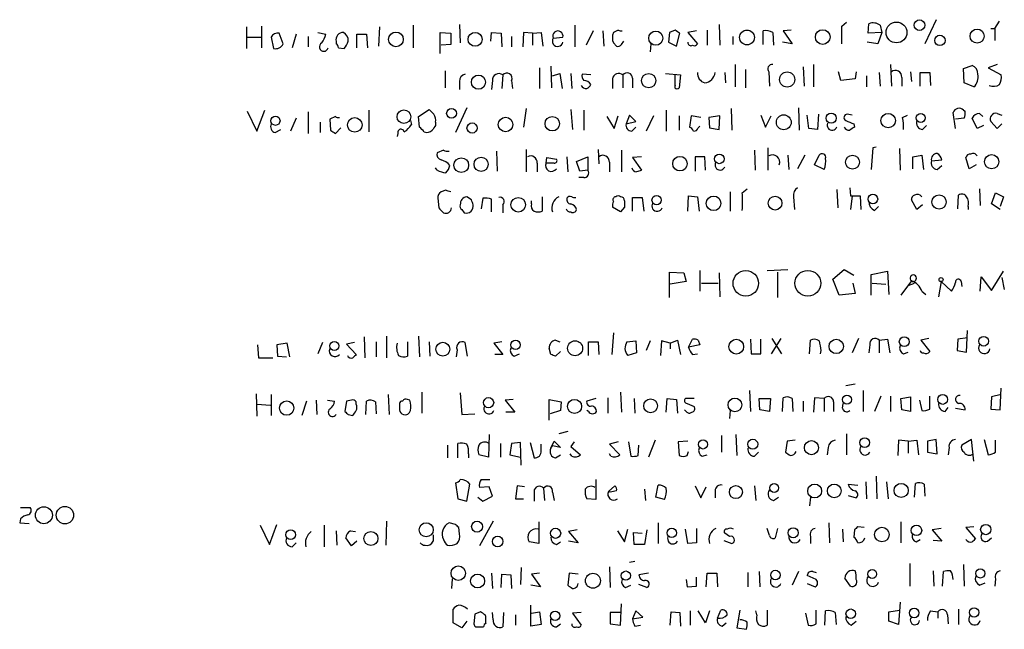
# Model space of a CAD drawing. Extents: x 1 to 1049, y 0 to 884.
# Drawn here: x 859 to 963, y 120 to 184 of the extents above; entities that cross this region are included whole.
import ezdxf

# ---------------------------------------------------------------- set-up
doc = ezdxf.new("R2010")
doc.units = 0
doc.header["$MEASUREMENT"] = 0
doc.layers.add('MAIN', color=5, linetype='CONTINUOUS')

msp = doc.modelspace()

# ---------------------------------------------------------------- linework, layer by layer
at = {"layer": 'MAIN'}
for p, q in [((955.7173, 184.3193), (954.532, 181.7793)), ((882.8193, 183.5573), (882.8193, 181.2713)), ((884.428, 183.642), (884.428, 181.356)), ((896.874, 183.5573), (896.7893, 181.5253)), ((900.43, 183.7267), (900.43, 181.356)), ((905.3407, 183.8113), (905.4253, 181.864)), ((917.5327, 183.7267), (917.5327, 181.4407)), ((922.1047, 183.2187), (921.5967, 182.9647)), ((928.116, 183.2187), (927.5233, 182.9647)), ((931.5027, 183.2187), (931.5027, 181.61)), ((932.7727, 183.8113), (932.8573, 181.61)), ((940.3927, 183.2187), (939.546, 183.134)), ((945.7267, 183.642), (946.2347, 184.0653)), ((948.5207, 182.88), (948.6053, 183.896)), ((949.7907, 183.7267), (949.96, 182.9647)), ((961.4747, 183.388), (961.898, 183.388)), ((961.898, 183.388), (962.406, 184.15)), ((961.898, 183.388), (961.898, 182.118)), ((882.904, 182.4567), (884.3433, 182.4567)), ((885.444, 182.4567), (885.698, 181.2713)), ((886.714, 181.7793), (886.2907, 182.88)), ((888.0687, 182.7953), (887.6453, 181.356)), ((889.3387, 182.5413), (889.3387, 181.4407)), ((890.3547, 182.9647), (891.2013, 182.7953)), ((894.5033, 181.356), (894.5033, 182.7953)), ((894.5033, 182.7953), (895.5193, 182.7953)), ((895.5193, 182.7953), (895.604, 181.356)), ((903.3087, 180.7633), (903.3087, 182.9647)), ((903.3087, 182.9647), (904.4093, 182.88)), ((904.4093, 182.88), (904.4093, 181.6947)), ((908.6427, 182.0333), (908.7273, 182.9647)), ((908.7273, 182.9647), (909.7433, 182.88)), ((909.7433, 182.88), (909.828, 181.4407)), ((910.844, 182.5413), (910.844, 181.4407)), ((912.114, 182.9647), (912.0293, 181.4407)), ((913.0453, 182.88), (912.114, 182.9647)), ((913.0453, 182.88), (913.9767, 182.9647)), ((913.0453, 182.88), (913.0453, 181.61)), ((913.9767, 182.9647), (914.146, 181.5253)), ((915.2467, 182.372), (916.2627, 182.4567)), ((919.48, 183.134), (918.718, 181.61)), ((920.496, 183.134), (920.5807, 181.5253)), ((927.5233, 182.9647), (927.4387, 181.9487)), ((928.2853, 181.5253), (928.624, 182.88)), ((930.402, 183.134), (929.4707, 182.9647)), ((929.4707, 182.9647), (930.4867, 181.7793)), ((934.212, 182.5413), (934.212, 181.6947)), ((937.4293, 181.6947), (937.4293, 183.134)), ((938.4453, 182.9647), (938.53, 181.61)), ((939.546, 183.134), (940.4773, 181.7793)), ((949.96, 182.9647), (948.5207, 182.88)), ((949.96, 182.9647), (949.5367, 181.7793)), ((892.302, 182.0333), (892.302, 181.7793)), ((892.556, 181.356), (893.1487, 181.2713)), ((904.4093, 181.6947), (903.3933, 181.61)), ((921.5967, 181.864), (921.9353, 181.5253)), ((922.4433, 181.6947), (922.6973, 182.0333)), ((925.576, 181.7793), (925.4913, 180.9327)), ((927.4387, 181.9487), (928.2853, 181.5253)), ((940.4773, 181.7793), (939.4613, 181.9487)), ((949.5367, 181.7793), (948.436, 181.9487)), ((913.8073, 179.2393), (913.8073, 177.038)), ((914.9927, 179.4087), (915.0773, 177.1227)), ((934.466, 179.578), (934.466, 177.2073)), ((935.5667, 179.07), (935.5667, 177.1227)), ((941.6627, 179.324), (941.7473, 177.292)), ((942.7633, 179.578), (942.7633, 177.2073)), ((950.8913, 179.578), (950.976, 177.292)), ((958.596, 179.1547), (959.5273, 179.4933)), ((958.6807, 177.6307), (958.596, 179.1547)), ((962.152, 179.578), (961.2207, 179.2393)), ((961.2207, 179.2393), (962.5753, 178.4773)), ((903.8167, 178.9007), (903.8167, 177.1227)), ((909.9127, 178.4773), (909.828, 177.038)), ((915.162, 178.3927), (915.924, 178.6467)), ((915.924, 178.6467), (916.178, 177.038)), ((917.1093, 178.6467), (917.194, 177.038)), ((919.226, 178.4773), (918.2947, 178.562)), ((921.512, 178.054), (921.512, 177.038)), ((922.6127, 178.4773), (922.6127, 177.1227)), ((923.6287, 178.1387), (923.6287, 177.1227)), ((927.1, 178.6467), (928.7087, 178.4773)), ((928.116, 177.3767), (928.116, 178.4773)), ((928.7087, 178.4773), (928.5393, 177.1227)), ((933.3653, 178.7313), (933.45, 177.6307)), ((938.022, 178.816), (938.1067, 177.292)), ((945.642, 177.8847), (945.388, 178.816)), ((947.166, 178.054), (945.642, 177.8847)), ((947.2507, 178.816), (947.166, 178.054)), ((948.3513, 178.3927), (948.3513, 177.2073)), ((949.706, 178.7313), (949.7907, 177.292)), ((952.0767, 178.2233), (952.0767, 177.292)), ((953.008, 178.816), (953.0927, 177.8)), ((954.024, 177.292), (954.024, 178.7313)), ((954.024, 178.7313), (955.04, 178.7313)), ((955.04, 178.7313), (955.1247, 177.3767)), ((905.3407, 177.8), (905.3407, 176.9533)), ((908.812, 177.8847), (908.7273, 176.9533)), ((910.844, 177.8847), (910.9287, 177.038)), ((959.6967, 177.2073), (958.6807, 177.6307)), ((901.0227, 174.0747), (902.1233, 174.8367)), ((906.1027, 175.006), (904.9173, 172.3813)), ((912.368, 174.9213), (912.114, 172.974)), ((917.1093, 174.8367), (917.2787, 172.72)), ((934.0427, 174.9213), (934.1273, 172.6353)), ((941.1547, 175.006), (941.2393, 172.6353)), ((882.904, 174.6673), (883.92, 172.5507)), ((883.92, 172.5507), (884.7667, 174.752)), ((888.0687, 173.9053), (887.476, 172.5507)), ((889.3387, 174.5827), (889.3387, 172.2967)), ((892.2173, 174.0747), (891.6247, 173.8207)), ((891.6247, 173.8207), (891.7093, 172.6353)), ((895.7733, 174.752), (895.7733, 172.466)), ((901.1073, 172.974), (901.0227, 174.0747)), ((918.464, 174.752), (918.464, 172.6353)), ((920.9193, 174.0747), (921.6813, 172.8047)), ((921.6813, 172.8047), (922.1047, 174.1593)), ((923.29, 174.244), (922.9513, 173.3127)), ((923.9673, 173.5667), (923.29, 174.244)), ((925.83, 174.1593), (925.068, 172.5507)), ((927.1847, 174.752), (927.1847, 172.5507)), ((928.5393, 174.1593), (928.5393, 172.6353)), ((929.8093, 174.1593), (929.64, 172.974)), ((930.8253, 173.99), (929.8093, 174.1593)), ((932.8573, 174.1593), (931.672, 173.99)), ((931.672, 173.99), (931.7567, 172.8893)), ((932.7727, 172.72), (932.8573, 174.1593)), ((937.1753, 174.244), (937.6833, 172.974)), ((937.6833, 172.974), (938.276, 174.1593)), ((942.2553, 172.8047), (942.086, 174.244)), ((943.2713, 174.3287), (943.1867, 172.72)), ((946.8273, 174.244), (946.3193, 174.3287)), ((952.1613, 173.99), (952.6693, 174.244)), ((957.7493, 172.8047), (957.4953, 174.498)), ((958.6807, 173.9053), (957.7493, 173.8207)), ((958.596, 174.752), (958.7653, 174.6673)), ((960.0353, 172.8047), (959.5273, 173.9053)), ((960.2893, 174.4133), (960.628, 174.0747)), ((962.152, 174.4133), (962.66, 174.244)), ((890.6087, 173.482), (890.6087, 172.3813)), ((892.2173, 172.2967), (892.81, 172.8893)), ((900.176, 173.6513), (900.2607, 173.228)), ((902.8007, 173.482), (902.8007, 173.1433)), ((922.9513, 173.3127), (923.9673, 173.5667)), ((923.544, 172.5507), (923.9673, 172.974)), ((930.5713, 172.8893), (930.7407, 173.0587)), ((931.7567, 172.8893), (932.7727, 172.72)), ((943.1867, 172.72), (942.2553, 172.8047)), ((946.9967, 173.3127), (947.0813, 172.974)), ((954.278, 172.72), (954.7013, 173.1433)), ((960.7127, 173.1433), (960.0353, 172.8047)), ((962.152, 172.8047), (961.4747, 173.5667)), ((962.66, 173.3127), (962.152, 172.8047)), ((885.8673, 172.3813), (886.46, 172.72)), ((898.8213, 172.2967), (898.7367, 171.958)), ((937.9373, 170.7727), (937.9373, 168.402)), ((949.0287, 170.7727), (948.8593, 168.4867)), ((949.3673, 170.8573), (949.0287, 170.7727)), ((951.8227, 170.688), (951.9073, 168.402)), ((903.6473, 170.5187), (902.97, 170.2647)), ((909.2353, 170.434), (909.32, 168.3173)), ((912.368, 170.6033), (912.368, 168.2327)), ((914.4847, 169.164), (914.5693, 169.7567)), ((914.5693, 169.7567), (915.5853, 169.5873)), ((916.686, 169.8413), (916.7707, 168.2327)), ((917.702, 169.3333), (918.8873, 169.8413)), ((918.8873, 169.8413), (918.8873, 168.402)), ((919.988, 170.6033), (920.0727, 169.0793)), ((922.4433, 170.5187), (922.4433, 168.2327)), ((924.56, 169.8413), (923.6287, 169.7567)), ((923.6287, 169.7567), (924.56, 168.402)), ((931.2487, 169.8413), (930.2327, 169.8413)), ((930.2327, 169.8413), (930.2327, 168.3173)), ((931.3333, 168.402), (931.2487, 169.8413)), ((936.498, 170.5187), (936.5827, 168.402)), ((940.054, 170.0107), (940.1387, 168.4867)), ((941.832, 170.0107), (941.07, 168.5713)), ((942.848, 168.9947), (943.356, 170.0107)), ((953.262, 169.8413), (954.1933, 170.0107)), ((953.262, 168.5713), (953.262, 169.8413)), ((954.1933, 170.0107), (954.3627, 168.4867)), ((959.1887, 168.5713), (958.85, 169.7567)), ((902.97, 168.402), (902.8007, 168.656)), ((913.5533, 169.164), (913.5533, 168.2327)), ((915.3313, 169.164), (914.4847, 169.164)), ((918.0407, 168.3173), (917.702, 169.3333)), ((921.1733, 169.2487), (921.1733, 168.2327)), ((943.864, 168.4867), (942.848, 168.9947)), ((955.2093, 169.418), (956.31, 169.5027)), ((955.802, 168.4867), (956.31, 168.91)), ((959.9507, 168.9947), (959.1887, 168.5713)), ((918.464, 167.64), (917.956, 167.64)), ((918.8873, 168.402), (918.0407, 168.3173)), ((946.5733, 166.5393), (946.658, 165.6927)), ((903.9013, 166.2853), (903.3933, 166.116)), ((906.6107, 165.2693), (906.1027, 165.608)), ((914.0613, 165.608), (914.0613, 164.084)), ((923.6287, 164.084), (923.6287, 165.5233)), ((923.6287, 165.5233), (924.6447, 165.5233)), ((924.6447, 165.5233), (924.814, 164.084)), ((929.4707, 164.084), (929.5553, 165.6927)), ((929.5553, 165.6927), (930.4867, 165.608)), ((930.4867, 165.608), (930.656, 164.084)), ((933.958, 166.116), (933.958, 164.084)), ((935.228, 166.0313), (935.736, 166.4547)), ((940.6467, 165.608), (940.7313, 164.2533)), ((945.2187, 166.37), (945.3033, 164.4227)), ((946.658, 165.6927), (947.674, 165.6927)), ((946.8273, 165.6927), (946.658, 164.2533)), ((947.674, 165.6927), (947.7587, 164.2533)), ((958.0033, 164.338), (958.088, 165.7773)), ((960.2893, 166.4547), (960.374, 164.6767)), ((961.5593, 164.846), (961.9827, 166.0313)), ((961.9827, 166.0313), (962.8293, 165.608)), ((962.8293, 165.608), (962.4907, 164.592)), ((903.0547, 165.4387), (903.1393, 164.4227)), ((907.796, 165.4387), (907.6267, 164.338)), ((908.7273, 163.9993), (908.7273, 165.354)), ((909.9127, 164.7613), (909.9127, 163.9147)), ((912.9607, 164.846), (912.9607, 165.1847)), ((922.3587, 163.9993), (921.512, 164.5073)), ((922.782, 164.5073), (922.3587, 163.9993)), ((949.198, 164.1687), (949.6213, 164.592)), ((953.6853, 164.2533), (953.0927, 165.2693)), ((954.278, 164.7613), (953.6853, 164.2533)), ((959.104, 164.592), (959.104, 164.2533)), ((962.4907, 164.2533), (961.5593, 164.846)), ((905.5947, 164.2533), (905.8487, 163.9147)), ((927.5233, 154.94), (927.5233, 157.6493)), ((927.5233, 157.6493), (929.0473, 157.5647)), ((929.0473, 157.5647), (929.3013, 156.6333)), ((930.7407, 157.8187), (930.7407, 155.6173)), ((932.7727, 157.5647), (932.8573, 155.0247)), ((937.8527, 157.8187), (940.054, 157.9033)), ((938.9533, 157.6493), (938.9533, 154.94)), ((944.7953, 156.8873), (945.9807, 157.9033)), ((945.9807, 157.9033), (946.9967, 157.3107)), ((948.8593, 157.3953), (950.5527, 157.734)), ((948.8593, 155.194), (948.8593, 157.3953)), ((950.5527, 157.734), (950.722, 155.2787)), ((960.374, 155.6173), (960.4587, 157.1413)), ((960.4587, 157.1413), (961.5593, 155.702)), ((961.5593, 155.702), (962.8293, 157.734)), ((929.3013, 156.6333), (927.608, 156.3793)), ((930.91, 156.464), (932.688, 156.464)), ((945.4727, 155.194), (944.7953, 156.8873)), ((946.912, 156.464), (947.166, 155.3633)), ((948.944, 156.464), (950.3833, 156.3793)), ((953.0927, 156.718), (951.992, 155.194)), ((952.754, 156.21), (953.4313, 156.464)), ((953.0927, 156.718), (953.008, 156.8027)), ((956.2253, 156.6333), (955.9713, 155.0247)), ((956.2253, 156.6333), (957.326, 155.6173)), ((958.342, 156.6333), (958.4267, 156.1253)), ((962.66, 157.0567), (962.914, 155.7867)), ((947.166, 155.3633), (945.4727, 155.194)), ((954.1933, 155.6173), (954.6167, 155.2787)), ((921.5967, 151.2147), (921.4273, 148.9287)), ((958.9347, 149.1827), (959.0193, 151.4687)), ((884.0047, 149.9447), (884.0893, 148.59)), ((887.1373, 150.114), (886.0367, 149.9447)), ((886.0367, 149.9447), (886.1213, 148.7593)), ((887.3913, 148.6747), (887.1373, 150.114)), ((890.8627, 150.1987), (890.3547, 149.0133)), ((894.2493, 150.1987), (893.4027, 150.0293)), ((893.4027, 150.0293), (894.4187, 148.9287)), ((895.2653, 150.7913), (895.35, 148.59)), ((896.5353, 150.2833), (896.5353, 148.6747)), ((897.636, 150.876), (897.636, 148.59)), ((899.8373, 150.2833), (899.8373, 148.7593)), ((901.0227, 150.876), (901.1073, 148.6747)), ((902.1233, 150.2833), (902.208, 148.7593)), ((906.1873, 148.7593), (905.9333, 150.1987)), ((909.828, 150.2833), (908.9813, 150.114)), ((908.9813, 150.114), (909.9127, 148.9287)), ((915.5007, 150.4527), (915.924, 150.2833)), ((918.972, 148.844), (918.972, 150.2833)), ((918.972, 150.2833), (919.988, 150.2833)), ((919.988, 150.2833), (920.0727, 148.9287)), ((923.036, 150.2833), (923.9673, 150.368)), ((923.9673, 150.368), (924.052, 149.098)), ((925.4913, 150.368), (925.068, 149.352)), ((926.6767, 150.368), (926.592, 148.844)), ((927.608, 150.114), (926.6767, 150.368)), ((927.608, 150.114), (928.37, 150.4527)), ((927.608, 150.114), (927.608, 149.5213)), ((928.37, 150.4527), (928.7087, 148.9287)), ((929.5553, 149.6907), (929.9787, 150.5373)), ((930.7407, 149.9447), (929.5553, 149.6907)), ((930.5713, 150.4527), (930.7407, 149.9447)), ((936.0747, 150.5373), (936.1593, 149.0133)), ((937.1753, 149.0133), (937.1753, 150.5373)), ((939.292, 150.622), (938.276, 149.0133)), ((938.3607, 150.622), (939.3767, 149.0133)), ((942.34, 149.0133), (942.4247, 150.4527)), ((947.5047, 150.622), (946.8273, 149.098)), ((948.69, 149.9447), (948.6053, 149.098)), ((949.706, 150.4527), (950.5527, 150.5373)), ((949.706, 150.4527), (949.706, 149.098)), ((950.5527, 150.5373), (950.8067, 149.098)), ((954.9553, 150.622), (954.1087, 150.4527)), ((954.1087, 150.4527), (955.04, 149.2673)), ((958.0033, 150.5373), (957.9187, 149.352)), ((959.0193, 150.7067), (958.0033, 150.5373)), ((905.0867, 149.4367), (905.002, 148.6747)), ((909.9127, 148.9287), (909.066, 148.9287)), ((911.098, 148.7593), (911.6907, 149.0133)), ((914.9927, 148.9287), (914.8233, 149.606)), ((916.0087, 149.2673), (915.5007, 148.7593)), ((924.052, 149.098), (923.1207, 148.844)), ((929.9787, 148.9287), (930.4867, 149.0133)), ((936.1593, 149.0133), (937.1753, 149.0133)), ((943.5253, 149.352), (943.4407, 149.0133)), ((952.246, 149.0133), (952.754, 149.1827)), ((957.9187, 149.352), (958.9347, 149.1827)), ((884.0893, 148.59), (885.6133, 148.59)), ((886.1213, 148.7593), (887.0527, 148.6747)), ((947.166, 145.796), (946.15, 145.6267)), ((883.8353, 144.78), (883.92, 142.4093)), ((885.444, 144.6953), (885.444, 142.494)), ((897.8053, 144.6953), (897.89, 142.5787)), ((901.3613, 144.9493), (901.3613, 142.748)), ((905.4253, 144.8647), (905.5947, 142.5787)), ((922.3587, 144.9493), (922.4433, 142.8327)), ((935.99, 145.1187), (936.0747, 142.9173)), ((948.0127, 145.1187), (948.0127, 142.9173)), ((962.5753, 144.6953), (961.5593, 144.4413)), ((962.4907, 143.0867), (962.5753, 145.3727)), ((883.92, 143.6793), (885.3593, 143.5947)), ((889.1693, 144.018), (888.6613, 142.494)), ((890.1853, 144.1027), (890.27, 142.5787)), ((891.3707, 144.1027), (892.1327, 144.018)), ((893.4027, 144.018), (893.2333, 142.9173)), ((893.9107, 144.1027), (893.4027, 144.018)), ((894.4187, 143.6793), (894.4187, 143.9333)), ((895.4347, 142.5787), (895.5193, 144.018)), ((896.4507, 143.9333), (896.5353, 142.6633)), ((900.0913, 144.1027), (899.8373, 144.1873)), ((911.0133, 144.1873), (910.1667, 144.1027)), ((910.1667, 144.1027), (911.1827, 142.8327)), ((914.8233, 141.986), (914.8233, 144.1873)), ((914.8233, 144.1873), (916.0933, 143.9333)), ((916.0933, 143.9333), (916.0087, 143.002)), ((919.734, 144.272), (918.8027, 144.018)), ((921.004, 144.3567), (921.004, 142.748)), ((923.798, 144.272), (923.8827, 142.748)), ((927.1847, 142.8327), (927.2693, 144.272)), ((927.2693, 144.272), (928.2853, 144.1873)), ((928.2853, 144.1873), (928.37, 142.748)), ((930.148, 144.272), (929.2167, 144.272)), ((929.386, 143.764), (930.148, 143.4253)), ((937.0907, 143.0867), (937.006, 144.272)), ((937.006, 144.272), (938.1913, 144.272)), ((938.1913, 144.272), (938.1067, 142.9173)), ((939.4613, 142.9173), (939.546, 144.3567)), ((940.4773, 144.272), (940.562, 142.9173)), ((941.6627, 144.018), (941.6627, 142.9173)), ((942.848, 144.3567), (942.7633, 142.8327)), ((943.864, 144.272), (942.848, 144.3567)), ((943.864, 144.272), (943.864, 142.9173)), ((944.88, 143.9333), (944.88, 142.9173)), ((945.8113, 143.256), (945.896, 143.764)), ((949.8753, 144.526), (949.198, 142.9173)), ((950.8913, 144.526), (950.8913, 142.9173)), ((951.992, 144.272), (953.008, 144.4413)), ((952.0767, 143.0867), (951.992, 144.272)), ((953.008, 144.4413), (953.008, 142.9173)), ((953.9393, 144.1027), (954.1933, 143.002)), ((955.04, 143.1713), (955.04, 144.526)), ((961.5593, 144.4413), (961.4747, 143.1713)), ((893.572, 142.5787), (894.08, 142.494)), ((905.5947, 142.5787), (906.9493, 142.6633)), ((911.1827, 142.8327), (910.2513, 142.8327)), ((916.0087, 143.002), (914.908, 142.6633)), ((918.972, 142.9173), (918.8027, 143.002)), ((929.3013, 142.9173), (929.132, 143.0867)), ((933.958, 143.002), (933.8733, 142.1553)), ((938.1067, 142.9173), (937.0907, 143.0867)), ((953.008, 142.9173), (952.0767, 143.0867)), ((956.6487, 142.9173), (956.9873, 143.3407)), ((957.7493, 143.256), (958.7653, 143.0867)), ((961.4747, 143.1713), (962.4907, 143.0867)), ((916.7707, 140.8007), (915.8393, 140.5467)), ((946.2347, 140.5467), (946.2347, 138.3453)), ((905.1713, 138.0067), (905.1713, 139.5307)), ((908.4733, 140.462), (908.3887, 138.0913)), ((909.6587, 139.5307), (909.6587, 138.0913)), ((910.844, 139.5307), (910.6747, 138.3453)), ((911.7753, 139.6153), (910.844, 139.5307)), ((911.86, 137.2447), (911.7753, 139.6153)), ((912.7913, 139.6153), (913.2147, 138.0067)), ((913.9767, 138.7687), (913.9767, 139.446)), ((914.9927, 139.0227), (915.3313, 139.7847)), ((915.3313, 139.7847), (916.0087, 139.1073)), ((917.448, 139.7), (917.1093, 139.192)), ((922.1047, 139.7), (921.1733, 139.446)), ((921.1733, 139.446), (922.274, 138.3453)), ((923.2053, 139.7), (923.4593, 138.176)), ((925.9993, 139.8693), (925.322, 138.0913)), ((929.4707, 139.7847), (928.4547, 139.7)), ((928.4547, 139.7), (928.5393, 138.2607)), ((933.0267, 140.3773), (933.0267, 138.5993)), ((934.5507, 140.462), (934.6353, 138.2607)), ((939.9693, 139.7847), (939.8, 138.5993)), ((940.816, 139.8693), (939.9693, 139.7847)), ((951.738, 139.8693), (951.6533, 138.2607)), ((952.754, 139.7847), (951.738, 139.8693)), ((952.754, 139.7847), (953.6853, 139.8693)), ((952.754, 139.7847), (952.754, 138.5147)), ((953.6853, 139.8693), (953.8547, 138.3453)), ((955.7173, 139.954), (954.786, 139.7847)), ((954.786, 139.7847), (954.786, 138.5993)), ((955.802, 138.43), (955.7173, 139.954)), ((959.4427, 139.954), (958.4267, 139.3613)), ((959.6967, 137.668), (959.4427, 139.954)), ((960.7973, 139.954), (961.2207, 138.3453)), ((961.9827, 138.5993), (961.9827, 139.8693)), ((904.0707, 139.3613), (904.0707, 138.0067)), ((906.272, 138.43), (906.272, 138.0067)), ((914.9927, 139.0227), (915.162, 139.2767)), ((916.0087, 139.1073), (915.162, 139.2767)), ((917.194, 138.176), (917.0247, 138.43)), ((917.1093, 139.192), (918.1253, 138.3453)), ((921.3427, 138.176), (921.1733, 138.43)), ((924.2213, 138.2607), (924.306, 139.3613)), ((929.386, 138.2607), (929.5553, 138.684)), ((936.498, 138.176), (936.9213, 138.5993)), ((944.2873, 139.1073), (944.2027, 138.3453)), ((954.786, 138.5993), (955.802, 138.43)), ((957.072, 139.1073), (956.9873, 138.3453)), ((908.3887, 138.0913), (907.3727, 138.3453)), ((910.6747, 138.3453), (911.7753, 138.0913)), ((915.5007, 138.0067), (916.0087, 138.3453)), ((930.9947, 138.176), (931.5027, 138.3453)), ((904.9173, 135.382), (905.1713, 133.6887)), ((907.6267, 135.7207), (908.558, 135.7207)), ((919.734, 135.7207), (919.734, 133.604)), ((948.2667, 135.4667), (948.3513, 133.6887)), ((949.3673, 136.0593), (949.452, 133.6887)), ((950.468, 135.4667), (950.6373, 133.6887)), ((953.4313, 133.858), (953.516, 135.2973)), ((906.1027, 133.4347), (906.4413, 135.2127)), ((908.4733, 134.9587), (907.4573, 134.874)), ((908.812, 133.9427), (908.4733, 134.9587)), ((911.4367, 135.0433), (911.2673, 133.6887)), ((912.1987, 134.9587), (911.4367, 135.0433)), ((913.2147, 134.4507), (913.2147, 133.4347)), ((914.2307, 134.7893), (914.3153, 133.5193)), ((915.162, 134.366), (915.3313, 133.5193)), ((921.0887, 134.4507), (921.766, 135.0433)), ((921.258, 134.366), (921.0887, 134.4507)), ((924.8987, 134.7047), (924.9833, 133.5193)), ((926.084, 133.858), (926.338, 135.128)), ((930.2327, 135.0433), (930.8253, 133.7733)), ((930.8253, 133.7733), (931.418, 134.9587)), ((932.3493, 134.5353), (932.3493, 133.7733)), ((936.498, 135.0433), (936.6673, 133.5193)), ((946.404, 135.2127), (947.42, 135.128)), ((954.4473, 135.2127), (954.532, 133.9427)), ((905.1713, 133.6887), (906.1027, 133.4347)), ((907.288, 133.858), (907.796, 133.4347)), ((907.796, 133.4347), (908.812, 133.9427)), ((911.2673, 133.6887), (912.114, 133.6887)), ((919.734, 133.604), (918.8027, 133.6887)), ((927.0153, 133.604), (926.084, 133.858)), ((938.53, 133.5193), (939.038, 133.858)), ((942.4247, 133.858), (942.34, 132.9267)), ((946.404, 134.0273), (947.2507, 133.7733)), ((858.9433, 132.7573), (859.9593, 132.7573)), ((858.9433, 131.572), (858.8587, 131.1487)), ((858.8587, 131.1487), (859.8747, 131.064)), ((897.636, 131.318), (897.5513, 128.778)), ((904.9173, 130.9793), (904.24, 131.1487)), ((908.8967, 131.318), (907.4573, 128.6933)), ((913.7227, 131.2333), (913.7227, 128.9473)), ((926.338, 131.1487), (926.338, 128.9473)), ((944.372, 131.1487), (944.4567, 129.032)), ((951.992, 131.2333), (951.992, 129.032)), ((884.2587, 130.8947), (885.2747, 128.8627)), ((885.2747, 128.8627), (886.0367, 130.9793)), ((891.032, 130.8947), (891.032, 128.6087)), ((892.302, 130.302), (892.3867, 128.778)), ((893.826, 130.302), (894.334, 130.2173)), ((905.3407, 129.9633), (905.256, 130.6407)), ((917.7867, 130.3867), (916.8553, 130.2173)), ((916.8553, 130.2173), (917.8713, 129.032)), ((922.02, 130.302), (922.782, 129.1167)), ((922.782, 129.1167), (923.1207, 130.4713)), ((923.798, 128.8627), (923.7133, 130.1327)), ((923.7133, 130.1327), (924.6447, 130.048)), ((925.1527, 130.3867), (924.8987, 128.8627)), ((929.4707, 128.9473), (929.2167, 130.4713)), ((930.402, 130.556), (930.402, 129.032)), ((938.1067, 129.794), (937.8527, 130.556)), ((938.9533, 130.556), (938.6993, 129.54)), ((945.8113, 130.4713), (945.896, 129.1167)), ((947.0813, 130.3867), (946.9967, 129.6247)), ((948.0973, 130.6407), (947.42, 130.7253)), ((956.2253, 130.556), (955.294, 130.3867)), ((955.294, 130.3867), (956.31, 129.2013)), ((959.6967, 130.7253), (958.85, 130.6407)), ((958.85, 130.6407), (959.866, 129.4553)), ((887.6453, 128.6087), (888.0687, 129.032)), ((893.9107, 128.6933), (893.318, 129.54)), ((894.5033, 129.2013), (893.9107, 128.6933)), ((902.5467, 129.8787), (902.5467, 129.2013)), ((913.7227, 128.9473), (912.7067, 129.1167)), ((915.5853, 128.8627), (916.0087, 129.1167)), ((917.8713, 129.032), (916.8553, 129.2013)), ((930.402, 129.032), (929.4707, 128.9473)), ((933.2807, 129.286), (934.1273, 128.9473)), ((933.8733, 129.7093), (933.3653, 130.048)), ((942.4247, 129.7093), (942.4247, 128.9473)), ((953.6007, 129.1167), (954.024, 129.3707)), ((956.31, 129.2013), (955.3787, 129.286)), ((961.136, 129.2013), (961.5593, 129.54)), ((924.8987, 128.8627), (923.798, 128.8627)), ((923.29, 127), (923.8827, 127.0847)), ((911.86, 126.4073), (911.7753, 124.6293)), ((921.1733, 126.492), (921.258, 124.2907)), ((937.006, 125.984), (937.0907, 124.3753)), ((941.1547, 125.984), (940.4773, 124.5447)), ((942.6787, 125.984), (943.0173, 125.8993)), ((952.9233, 126.8307), (952.9233, 124.46)), ((955.3787, 126.0687), (955.4633, 124.46)), ((956.3947, 124.46), (956.4793, 125.984)), ((958.596, 126.746), (958.6807, 124.46)), ((904.5787, 125.222), (904.494, 124.206)), ((908.7273, 125.8147), (908.812, 124.206)), ((909.7433, 124.2907), (909.828, 125.73)), ((909.828, 125.73), (910.7593, 125.6453)), ((910.7593, 125.6453), (910.844, 124.206)), ((913.8073, 125.8147), (912.9607, 125.73)), ((912.9607, 125.73), (913.892, 124.3753)), ((916.94, 125.8147), (916.7707, 124.5447)), ((917.8713, 125.73), (916.94, 125.8147)), ((925.322, 125.8147), (924.306, 125.6453)), ((929.3013, 125.1373), (929.386, 124.3753)), ((930.402, 124.46), (930.402, 125.3913)), ((931.418, 124.3753), (931.5027, 125.8147)), ((931.5027, 125.8147), (932.5187, 125.8147)), ((932.5187, 125.8147), (932.6033, 124.3753)), ((935.8207, 125.8993), (935.8207, 124.3753)), ((943.0173, 125.1373), (942.086, 125.5607)), ((946.658, 124.46), (946.0653, 125.3067)), ((961.9827, 125.222), (961.898, 124.46)), ((913.892, 124.3753), (912.876, 124.5447)), ((922.8667, 124.2907), (923.4593, 124.5447)), ((925.1527, 124.2907), (924.306, 124.6293)), ((929.386, 124.3753), (930.402, 124.46)), ((942.086, 124.714), (942.9327, 124.3753)), ((960.2893, 124.5447), (960.882, 124.7987)), ((904.6633, 120.5653), (904.6633, 122.0047)), ((907.542, 121.7507), (906.9493, 121.4967)), ((912.876, 120.2267), (912.876, 122.428)), ((912.9607, 121.5813), (913.8073, 121.7507)), ((913.8073, 121.7507), (913.9767, 120.396)), ((922.3587, 120.3113), (922.4433, 122.5973)), ((923.9673, 121.8353), (923.6287, 120.9887)), ((924.7293, 121.158), (923.9673, 121.8353)), ((927.608, 120.3113), (927.6927, 121.7507)), ((927.6927, 121.7507), (928.624, 121.666)), ((929.7247, 121.8353), (929.7247, 120.3113)), ((931.3333, 120.5653), (930.5713, 121.8353)), ((931.7567, 121.8353), (931.3333, 120.5653)), ((932.6033, 121.0733), (932.942, 121.92)), ((934.974, 121.92), (934.6353, 120.0573)), ((936.752, 121.412), (936.6673, 121.8353)), ((937.8527, 121.92), (937.8527, 120.3113)), ((943.0173, 120.4807), (943.0173, 121.92)), ((943.9487, 120.3113), (944.0333, 121.8353)), ((950.722, 121.7507), (951.8227, 121.92)), ((950.722, 120.7347), (950.722, 121.7507)), ((951.9073, 122.7667), (951.738, 120.396)), ((955.1247, 121.8353), (955.8867, 121.7507)), ((955.8867, 121.7507), (955.8867, 121.0733)), ((958.088, 122.0047), (958.088, 120.396)), ((906.1027, 120.7347), (905.5947, 120.0573)), ((906.9493, 121.4967), (906.8647, 120.4807)), ((908.1347, 121.2427), (908.05, 121.412)), ((908.8967, 120.904), (908.812, 121.666)), ((909.9973, 121.666), (909.9127, 120.142)), ((911.2673, 121.412), (911.2673, 120.3113)), ((918.21, 121.666), (917.2787, 121.5813)), ((917.2787, 121.5813), (918.21, 120.3113)), ((922.3587, 121.666), (921.258, 121.666)), ((921.258, 121.666), (921.258, 120.4807)), ((923.6287, 120.9887), (924.7293, 121.158)), ((928.624, 121.666), (928.7087, 120.2267)), ((941.9167, 121.5813), (942.1707, 120.3113)), ((945.0493, 121.666), (945.134, 120.396)), ((946.7427, 120.3113), (947.2507, 120.7347)), ((951.738, 120.396), (950.722, 120.7347)), ((956.9027, 121.412), (956.9873, 120.4807)), ((905.5947, 120.0573), (904.6633, 120.5653)), ((907.2033, 120.142), (907.8807, 120.142)), ((913.9767, 120.396), (912.876, 120.2267)), ((915.5853, 120.142), (916.0087, 120.4807)), ((921.258, 120.4807), (922.3587, 120.3113)), ((923.8827, 120.2267), (924.4753, 120.3113)), ((933.1113, 120.2267), (933.5347, 120.5653)), ((934.6353, 120.0573), (935.6513, 119.888))]:
    msp.add_line(p, q, dxfattribs=at)
for centre, radius in [((953.9506, 183.7425), 0.5627), ((935.7158, 182.4389), 0.7832), ((943.7203, 182.4816), 0.7742), ((951.5178, 182.9705), 1.1014), ((960.0353, 182.5876), 0.7423), ((898.6215, 182.2366), 0.7734), ((906.9841, 182.2409), 0.7361), ((926.0811, 182.3701), 0.7498), ((956.1133, 182.1262), 0.5499), ((907.3407, 177.7174), 0.7482), ((925.3318, 177.8791), 0.7589), ((939.9664, 177.9955), 0.7967), ((904.494, 174.4134), 0.5154), ((885.8878, 173.6329), 0.481), ((894.2724, 173.1994), 0.7757), ((899.4672, 174.0675), 0.7217), ((910.2094, 173.2394), 0.7679), ((915.1413, 173.3271), 0.7622), ((939.6062, 173.4785), 0.7845), ((944.6219, 173.911), 0.5343), ((950.6386, 173.6549), 0.764), ((954.0844, 173.9414), 0.4754), ((906.6635, 172.8717), 0.5384), ((905.5217, 168.9452), 0.7759), ((907.6225, 169.0327), 0.7501), ((928.6388, 169.102), 0.7663), ((932.7963, 169.6091), 0.5077), ((946.8759, 169.2564), 0.7383), ((961.5773, 169.306), 0.7527), ((911.5442, 164.7572), 0.7744), ((926.167, 165.2497), 0.4879), ((932.1914, 164.9076), 0.7694), ((938.6866, 164.9349), 0.7318), ((949.032, 165.3671), 0.4996), ((956.0199, 165.0491), 0.7561), ((935.5931, 156.4566), 1.3487), ((942.1507, 156.4595), 1.3602), ((956.2253, 156.845), 0.2116), ((892.1159, 149.8374), 0.4767), ((903.5715, 149.4906), 0.7309), ((911.2593, 149.9444), 0.4901), ((917.5554, 149.5935), 0.791), ((934.5837, 149.7605), 0.7765), ((945.1533, 149.7831), 0.7575), ((952.3367, 150.2862), 0.5223), ((960.7257, 150.3383), 0.5142), ((946.2886, 144.1673), 0.4815), ((956.4012, 144.1797), 0.5193), ((887.0784, 143.268), 0.7579), ((908.4171, 143.8424), 0.5386), ((917.5007, 143.4492), 0.744), ((925.5337, 143.5096), 0.726), ((934.4517, 143.6044), 0.7276), ((931.0757, 139.4284), 0.4834), ((936.3314, 139.4479), 0.5283), ((942.5279, 139.0859), 0.7425), ((948.1653, 139.6194), 0.5166), ((938.5929, 134.825), 0.4716), ((952.0134, 134.5656), 0.7487), ((934.5533, 134.3919), 0.6915), ((942.874, 134.502), 0.7356), ((944.9459, 134.5124), 0.7232), ((861.4189, 131.9426), 0.891), ((863.6339, 131.9526), 0.9187), ((901.8226, 130.4033), 0.7452), ((907.1922, 130.7365), 0.5775), ((887.5019, 129.8865), 0.5191), ((895.981, 129.4845), 0.7436), ((915.4967, 130.0345), 0.534), ((927.7723, 130.0734), 0.4907), ((940.5972, 130.0974), 0.5322), ((949.9742, 129.8987), 0.7711), ((953.6277, 130.3432), 0.5574), ((960.9525, 130.4279), 0.5407), ((909.3717, 129.1697), 0.5584), ((905.2074, 125.8173), 0.7626), ((922.9148, 125.5639), 0.488), ((938.7304, 125.6261), 0.4997), ((948.9583, 125.7318), 0.4651), ((960.3893, 125.7921), 0.4839), ((907.2528, 124.9912), 0.7358), ((919.4376, 125.0195), 0.792), ((915.4457, 121.3122), 0.4941), ((946.6871, 121.5307), 0.5046), ((953.386, 121.614), 0.506), ((959.7151, 121.6719), 0.4953)]:
    msp.add_circle(centre, radius, dxfattribs=at)
for centre, radius, start, end in [((922.4434, 183.8113), 0.6826, 240.249913, 277.119811), ((843.6873, 56.0378), 152.6538, 56.192749, 56.421911), ((937.7257, 181.7796), 1.3865, 58.733619, 102.344134), ((480.0767, 182.7107), 465.6509, 359.885396, 0.114591), ((949.0498, 182.7738), 1.207, 52.134175, 111.608368), ((886.1214, 182.1603), 0.7393, 76.762586, 156.36796), ((888.8957, 183.2814), 2.3563, 323.019707, 348.094435), ((893.0369, 182.2095), 0.7557, 87.944849, 193.482758), ((892.6659, 182.1433), 0.9128, 353.078198, 64.142372), ((915.7116, 182.057), 0.5616, 145.879805, 348.882133), ((915.7401, 182.5898), 0.5393, 345.711229, 203.81795), ((923.0785, 182.4143), 1.5807, 159.622982, 200.37362), ((885.8901, 182.157), 0.9063, 257.762623, 335.371886), ((890.994, 181.4465), 0.4701, 117.355476, 348.900414), ((892.0058, 181.3137), 0.5518, 4.396316, 57.536771), ((891.9444, 182.4389), 1.6774, 315.886457, 346.006836), ((922.1046, 181.864), 0.3787, 243.441716, 333.441716), ((929.8094, 181.9064), 0.3413, 172.88123, 299.734472), ((930.148, 181.9489), 0.3788, 243.45524, 333.401126), ((938.386, 179.1123), 0.4695, 82.743283, 219.145968), ((959.1685, 178.6107), 0.9527, 357.070024, 67.876971), ((906.0816, 177.8352), 0.7418, 101.532613, 182.720065), ((909.4893, 177.9452), 0.68, 51.490204, 185.104413), ((910.3383, 178.1181), 0.5569, 335.224859, 139.836137), ((919.0565, 178.3926), 0.7804, 167.463229, 220.603684), ((922.1718, 177.981), 0.6639, 48.382946, 173.686496), ((923.0602, 178.1266), 0.5685, 1.219304, 141.914657), ((931.575, 178.6707), 1.09, 176.81288, 252.580751), ((931.1218, 178.8582), 1.234, 275.902319, 354.097681), ((951.3994, 178.2838), 0.6801, 354.895587, 128.50455), ((958.6932, 178.2643), 1.4575, 313.512674, 11.785607), ((961.2209, 178.1809), 1.3865, 328.733619, 12.344134), ((918.7886, 177.7013), 0.6634, 209.292832, 271.217773), ((918.5276, 177.1017), 0.7856, 27.243539, 94.643715), ((918.5066, 177.7574), 0.778, 292.371723, 337.628278), ((928.3276, 177.2497), 0.2469, 149.02828, 329.040224), ((961.7791, 178.4153), 1.1415, 245.477954, 303.310032), ((1029.3772, 301.5826), 179.6053, 224.885409, 225.114592), ((958.1219, 174.2948), 0.6587, 43.960386, 162.032649), ((892.556, 174.6674), 0.6827, 240.254078, 277.127098), ((901.8689, 173.7359), 0.9657, 344.75789, 37.866658), ((946.3259, 173.9672), 0.3616, 91.045948, 240.889987), ((948.3933, 173.1009), 3.8715, 354.35376, 13.276705), ((957.1989, 174.4555), 1.5807, 339.629778, 7.700518), ((960.2977, 173.5753), 0.8381, 90.574306, 156.812181), ((962.025, 173.8207), 0.6061, 77.903922, 204.776461), ((886.0284, 173.0164), 0.6552, 153.114274, 255.766515), ((899.1572, 172.3926), 0.3493, 12.130272, 195.934131), ((898.185, 174.5417), 2.4565, 302.329512, 327.670488), ((774.3613, 45.72), 179.6055, 44.885409, 45.114591), ((1029.6197, 88.2221), 152.6259, 146.192738, 146.421942), ((923.5248, 173.1473), 0.5969, 163.912199, 271.843278), ((929.3439, 172.2546), 0.778, 22.371722, 67.628278), ((930.1311, 172.9993), 0.4537, 261.405541, 345.969882), ((944.7106, 173.1856), 0.5386, 157.37277, 337.386681), ((946.5593, 173.2986), 0.6634, 209.292832, 271.209139), ((1031.2319, 385.1784), 227.997, 248.08868, 248.317839), ((1031.5099, 45.7932), 152.6537, 123.578078, 123.807241), ((954.2921, 173.3832), 0.6634, 156.162913, 268.782043), ((976.6132, 299.4659), 152.6259, 236.200557, 236.42974), ((901.9116, 173.1858), 0.7785, 247.625871, 314.994796), ((903.5808, 170.1054), 0.6312, 165.382563, 252.71908), ((904.1132, 171.6631), 1.2356, 247.848128, 275.890077), ((912.8535, 169.2149), 0.7017, 355.839914, 116.784154), ((920.496, 169.3092), 0.6799, 354.895587, 128.503202), ((938.4171, 169.2769), 0.7599, 338.201391, 121.328413), ((943.6576, 169.7673), 0.3876, 345.766569, 141.095458), ((941.8755, 169.3755), 2.1781, 335.916786, 7.82393), ((955.8007, 169.5695), 0.6105, 89.877994, 194.368574), ((955.4999, 169.4242), 0.8139, 5.534773, 68.212969), ((959.2902, 169.6467), 0.4537, 81.405541, 165.969882), ((959.6279, 169.7357), 0.4496, 25.037678, 126.890287), ((902.9466, 167.7726), 1.7868, 39.534195, 75.522795), ((902.6981, 169.3152), 1.6763, 315.870102, 346.011837), ((915.058, 168.9104), 0.6269, 156.137735, 327.255439), ((915.3878, 169.4179), 0.2602, 257.454468, 40.620402), ((924.1037, 168.8113), 0.5809, 195.507742, 264.893975), ((932.8765, 168.9523), 0.5326, 146.184618, 336.592364), ((955.9223, 169.2175), 0.7407, 164.293689, 260.65214), ((904.0165, 170.4049), 2.2598, 242.413275, 267.077961), ((918.5233, 168.1057), 0.4694, 262.743283, 39.145968), ((966.6285, 41.325), 133.8593, 108.316987, 108.546184), ((941.4791, 165.7915), 0.8524, 118.681808, 192.43184), ((903.7322, 165.5233), 0.6827, 119.760495, 187.11773), ((861.8328, 39.2082), 133.8594, 71.45383, 71.683027), ((906.2043, 164.8324), 0.7822, 97.462987, 185.214986), ((908.0497, 163.0654), 2.3868, 73.507232, 96.101609), ((909.6248, 165.1), 0.4445, 310.365028, 107.750074), ((916.4584, 164.4004), 1.357, 117.142842, 197.191819), ((917.0247, 165.2692), 0.3787, 63.44848, 153.414653), ((917.5327, 166.2006), 0.6826, 240.249913, 277.119811), ((921.8929, 165.2694), 0.3412, 97.104189, 209.765709), ((922.1047, 165.2695), 0.4232, 53.116564, 126.883436), ((922.3586, 165.1846), 0.4234, 0.013532, 89.986468), ((469.578, 165.1), 465.6509, 359.885409, 0.114591), ((953.5413, 165.3371), 0.4537, 104.030118, 188.59446), ((953.7192, 165.2734), 0.5803, 35.212848, 119.741208), ((958.4306, 165.2886), 0.5968, 32.358529, 125.03213), ((957.7496, 164.8884), 1.3865, 347.655866, 31.266381), ((1030.3932, 291.1686), 179.6053, 224.885409, 225.114592), ((903.9014, 164.4509), 0.5934, 244.644179, 357.275527), ((905.7641, 164.592), 0.3787, 153.44848, 243.428183), ((906.0744, 164.6019), 0.7233, 251.81805, 12.729839), ((779.7029, 122.6928), 133.8594, 18.316973, 18.54617), ((913.4688, 164.592), 0.568, 153.43946, 243.425927), ((917.1281, 165.3069), 0.4613, 163.399492, 267.664214), ((916.9403, 164.0843), 0.7802, 12.509691, 77.490309), ((922.4423, 164.6768), 0.9456, 153.413271, 190.325982), ((1092.1319, 164.846), 169.3502, 179.885409, 180.114592), ((926.2321, 164.6344), 0.5699, 148.672427, 338.196724), ((949.5572, 165.0515), 0.9531, 177.08326, 247.859223), ((913.638, 165.0994), 1.1001, 247.369719, 292.630281), ((917.0418, 164.4483), 0.454, 194.057665, 278.549485), ((917.321, 164.3239), 0.3875, 236.88812, 349.502061), ((953.289, 156.999), 0.3428, 235.062755, 214.937245), ((952.5143, 155.0391), 1.7757, 19.002256, 70.990592), ((955.4425, 157.0352), 2.3575, 323.027543, 348.09094), ((958.0457, 156.591), 0.2994, 8.124688, 188.121983), ((900.408, 149.6905), 1.7241, 165.780796, 209.40482), ((905.6293, 149.6851), 0.5968, 59.378697, 204.598108), ((915.6136, 149.6681), 0.7927, 98.188368, 184.492942), ((923.9761, 149.6165), 1.1526, 144.652446, 222.084759), ((930.1482, 149.6065), 0.9461, 63.434949, 100.320555), ((942.8206, 149.6431), 0.9012, 53.550995, 116.058953), ((1197.4364, 192.1843), 257.4985, 189.345902, 189.575088), ((949.275, 150.0447), 0.5935, 43.42971, 189.700392), ((952.5, 149.606), 0.6448, 156.802576, 246.802576), ((960.7992, 149.6278), 0.6004, 148.13928, 349.781373), ((892.175, 149.2975), 0.5941, 157.869051, 321.623377), ((893.9107, 149.0136), 0.4562, 201.829402, 291.785083), ((978.8993, 64.1094), 119.7133, 134.885375, 135.114625), ((899.4414, 149.5689), 0.9012, 233.550995, 296.058953), ((911.352, 149.352), 0.6448, 156.802576, 246.802576), ((872.8967, 21.844), 133.8753, 71.443693, 71.672876), ((931.1819, 150.0959), 1.6763, 193.988163, 224.129898), ((954.3204, 149.3944), 0.2994, 188.140927, 278.121983), ((954.6167, 149.5214), 0.4937, 239.040224, 329.024302), ((891.0317, 144.1028), 1.1043, 302.481141, 355.595723), ((894.08, 143.7639), 0.3787, 26.571817, 116.55152), ((893.7832, 143.3407), 0.7201, 331.943894, 28.049084), ((895.9153, 143.2089), 0.9008, 53.5321, 116.078638), ((1068.2906, 143.4253), 169.3002, 179.885375, 180.114592), ((899.287, 143.7216), 0.2994, 81.878017, 171.856362), ((899.6679, 143.8487), 0.3786, 63.421413, 153.434949), ((896.8314, 143.2982), 3.3577, 354.939051, 13.862835), ((919.1625, 143.8698), 0.3891, 157.613458, 292.386542), ((929.392, 144.0482), 0.2843, 128.071195, 268.790557), ((939.9419, 143.5471), 0.9012, 53.550995, 116.058953), ((944.3115, 143.9213), 0.5685, 1.20923, 141.914657), ((956.6982, 143.6512), 0.7356, 171.179222, 266.141365), ((958.1727, 144.1873), 0.4317, 78.700477, 258.684862), ((958.1727, 143.1714), 0.5986, 351.865837, 98.134163), ((891.921, 142.8266), 0.4545, 130.68196, 326.949711), ((978.0401, 227.4104), 119.7133, 224.893835, 225.123052), ((767.2378, 227.4307), 152.6538, 326.192749, 326.421911), ((899.569, 143.1382), 0.5806, 185.089001, 254.515509), ((899.5733, 143.1895), 0.6312, 255.382563, 342.71908), ((908.4653, 143.1944), 0.5507, 155.212507, 339.551113), ((919.3954, 143.1713), 0.4937, 210.959776, 329.034253), ((919.2311, 142.9277), 0.5877, 358.986021, 82.215954), ((929.6361, 143.1444), 0.4046, 214.14965, 309.604292), ((929.8235, 143.2136), 0.3874, 280.48609, 33.119959), ((946.2582, 143.3266), 0.4524, 188.977235, 314.14918), ((954.4051, 144.1446), 1.1621, 259.498468, 303.117088), ((905.4677, 137.6262), 1.9274, 70.764106, 98.846057), ((904.9176, 138.7264), 1.3865, 347.655866, 31.266381), ((908.0132, 138.86), 0.8134, 55.549889, 141.950787), ((945.1763, 138.9803), 0.898, 98.130102, 171.869898), ((957.7987, 139.2202), 0.7355, 93.851386, 188.830866), ((908.8538, 138.8533), 1.5658, 161.068631, 198.931369), ((913.2994, 138.684), 0.6826, 262.87186, 7.12814), ((915.5853, 138.684), 0.6826, 150.249913, 262.88019), ((931.2487, 138.7687), 0.6448, 156.802576, 246.802576), ((936.5474, 138.9098), 0.7354, 171.169134, 266.148614), ((1024.7039, 265.4299), 152.6259, 236.200557, 236.42974), ((940.3439, 138.837), 0.5774, 266.435426, 344.635229), ((948.2038, 138.8633), 0.5533, 143.554661, 331.49864), ((958.9348, 139.1073), 0.5681, 153.43946, 243.425927), ((959.2122, 138.8768), 0.5996, 207.569388, 311.822419), ((961.1358, 139.8699), 1.527, 273.187323, 303.684864), ((917.5326, 138.9593), 0.8534, 246.622441, 313.988752), ((921.6813, 138.9593), 0.8534, 246.622441, 313.988752), ((923.6711, 139.7409), 1.5792, 262.29219, 290.390429), ((928.9627, 139.1068), 0.9461, 243.415991, 296.578593), ((904.8326, 136.0593), 0.6826, 277.12814, 330.261365), ((905.4253, 134.4507), 1.27, 36.869898, 90), ((908.3891, 135.1279), 0.9658, 142.133342, 195.242111), ((953.912, 134.4881), 0.9009, 53.544775, 116.075842), ((913.7831, 134.4386), 0.5686, 38.079128, 178.780482), ((914.6622, 134.5025), 0.5181, 344.724513, 146.389676), ((919.9885, 134.4085), 1.3872, 167.671, 211.258436), ((919.229, 134.2633), 0.7414, 55.463216, 143.462405), ((921.6297, 134.1618), 0.6133, 151.897289, 309.522091), ((963.929, -34.9036), 174.5652, 103.919694, 104.148837), ((921.47, 134.6624), 0.4824, 344.721961, 52.148976), ((926.4347, 134.1422), 0.9905, 40.787625, 95.602387), ((925.0256, 134.4931), 2.1793, 335.922459, 7.811463), ((932.9598, 134.5366), 0.6105, 75.631426, 180.122006), ((938.603, 134.1791), 0.6639, 138.382946, 263.686497), ((947.2777, 135.4283), 0.9, 193.86175, 262.870246), ((946.9765, 134.1285), 0.4487, 307.666685, 65.022443), ((859.6349, 132.4421), 0.4523, 278.954187, 44.175915), ((860.1097, 130.3699), 1.675, 103.971531, 134.136456), ((904.8464, 129.9588), 1.3355, 117.004421, 206.125696), ((890.6087, 128.9607), 1.5641, 126.54608, 193.005599), ((894.207, 129.4977), 0.89, 115.347095, 177.275832), ((820.4242, 46.1225), 119.7487, 44.893901, 45.12305), ((913.4332, 129.6146), 0.8807, 76.555373, 214.424427), ((933.0527, 129.3486), 1.3567, 117.131663, 197.204881), ((933.5629, 130.2173), 0.2602, 77.480746, 220.589353), ((933.958, 129.879), 0.6823, 60.237412, 119.762588), ((943.0226, 129.9263), 0.6361, 98.125007, 199.947705), ((1031.9131, 45.8686), 119.7487, 134.876984, 135.106133), ((887.6594, 129.2718), 0.6633, 156.151522, 268.78186), ((901.6575, 129.328), 0.5516, 212.451277, 274.418621), ((901.8905, 129.4554), 0.7037, 254.292832, 338.832127), ((904.748, 129.7094), 1.1516, 197.103826, 233.975919), ((904.2316, 129.7008), 1.1397, 318.61403, 13.315649), ((915.7334, 129.5893), 0.7415, 177.263766, 258.479439), ((927.8838, 129.4653), 0.5533, 143.554661, 331.49864), ((934.0003, 129.3283), 0.4016, 288.434949, 108.434949), ((938.4876, 129.8645), 0.3874, 190.48609, 303.119959), ((940.7554, 129.6497), 0.6334, 166.830445, 333.863789), ((946.3188, 128.693), 1.1522, 17.110772, 53.960562), ((947.4986, 129.7396), 0.712, 263.661586, 343.718549), ((953.788, 129.7194), 0.6311, 165.380272, 252.736416), ((959.3747, 129.7397), 0.6414, 215.117149, 283.763264), ((1044.3591, 44.5986), 119.7487, 134.876984, 135.106133), ((960.9532, 129.6706), 0.5037, 144.470256, 291.281725), ((904.3248, 130.3865), 1.6284, 261.022983, 297.896356), ((942.5411, 125.5501), 0.4552, 72.404942, 178.665732), ((946.8993, 125.278), 0.8345, 71.360952, 178.029088), ((944.8766, 125.391), 2.3876, 353.900432, 16.489619), ((957.0299, 124.5005), 1.5824, 82.322568, 110.362373), ((955.9716, 125.2221), 1.5261, 356.814547, 33.694233), ((962.5807, 125.4389), 0.6362, 98.13265, 199.936166), ((923.1207, 124.8834), 0.6448, 156.810744, 246.802576), ((924.8844, 125.6311), 0.5786, 178.593643, 271.416257), ((924.9866, 124.6587), 0.4037, 294.292451, 102.576531), ((938.7628, 124.9257), 0.5699, 148.672427, 338.196724), ((942.7431, 124.7821), 0.4488, 294.989129, 52.333315), ((946.8576, 124.8833), 0.468, 244.754567, 32.868363), ((949.0056, 125.0582), 0.6401, 139.251124, 344.141906), ((960.6984, 125.2925), 0.8524, 167.56816, 241.318192), ((1001.6919, 251.3637), 152.6259, 236.192738, 236.421942), ((917.3345, 124.7405), 0.5374, 264.040103, 357.173796), ((905.595, 121.3268), 1.1522, 107.110772, 143.960562), ((905.2078, 121.0857), 1.3432, 43.174758, 87.943477), ((823.1133, -5.4302), 152.6538, 56.192749, 56.421911), ((933.1265, 121.4604), 0.4952, 354.390726, 111.872304), ((944.3297, 120.4809), 1.3865, 58.733619, 102.344134), ((956.1611, 120.9253), 1.3792, 138.715594, 184.407945), ((956.3342, 121.3998), 0.5687, 1.229378, 141.898796), ((738.7847, 120.904), 169.3503, 359.885409, 0.114591), ((909.6164, 120.8052), 0.7264, 172.183328, 294.073813), ((915.5995, 120.8052), 0.6634, 156.162913, 268.773408), ((925.1508, 121.0727), 1.5244, 183.158773, 213.708832), ((933.2012, 120.8563), 0.6361, 160.052295, 261.87372), ((932.8148, 122.132), 1.0796, 258.702557, 318.172545), ((934.8891, 119.3794), 1.527, 56.315136, 86.812677), ((938.1064, 121.1156), 1.3865, 167.655866, 211.266381), ((947.1015, 121.1939), 0.9528, 177.064019, 247.876971), ((953.461, 120.8511), 0.4794, 140.195959, 356.196261), ((959.77, 120.9571), 0.6195, 143.302133, 347.148182), ((907.161, 120.4383), 0.2993, 171.856362, 278.124688), ((908.4309, 120.0997), 0.5518, 122.463229, 175.603684), ((917.5327, 120.4384), 0.3413, 172.88123, 299.734472), ((917.8713, 120.4808), 0.3787, 243.44848, 333.414653), ((934.1711, 120.4382), 1.5791, 339.609571, 7.70781), ((937.4568, 121.1211), 0.9014, 233.553434, 296.053368), ((942.4246, 121.2428), 0.9655, 254.753209, 307.872902)]:
    msp.add_arc(centre, radius, start, end, dxfattribs=at)

doc.saveas('drawing.dxf')
